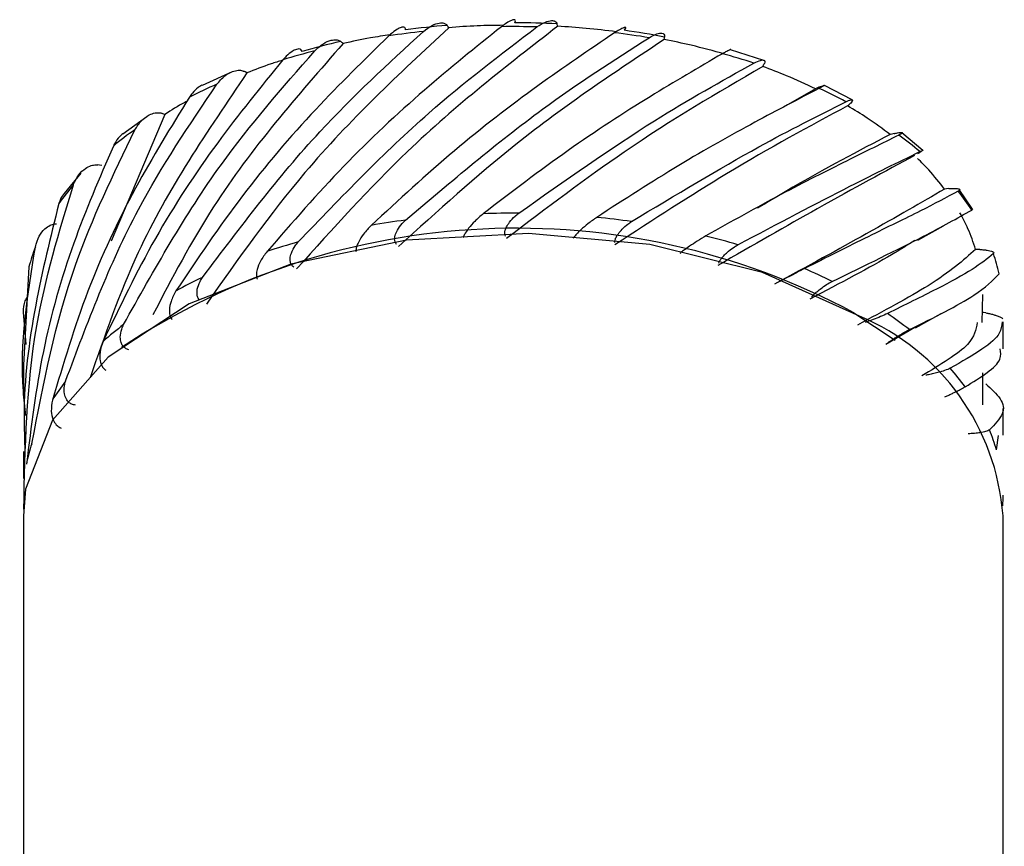
# Model space of a CAD drawing. Units: millimetres. Extents: x 70 to 2870, y 70 to 2009.
# Drawn here: x 1767 to 1780, y 499 to 509 of the extents above; entities that cross this region are included whole.
import ezdxf

# ---------------------------------------------------------------- set-up
doc = ezdxf.new("R2010")
doc.units = ezdxf.units.MM
doc.header["$LTSCALE"] = 7

msp = doc.modelspace()

# ---------------------------------------------------------------- linework, layer by layer
at = {"color": 7, "linetype": 'Continuous', "lineweight": 25}
for p, q in [((1776.573, 508.365), (1776.165, 508.494)), ((1770.062, 508.224), (1769.692, 508.057)), ((1777.205, 508.018), (1776.832, 507.803)), ((1777.655, 507.88), (1777.314, 508.057)), ((1769.237, 507.704), (1768.577, 506.151)), ((1769.017, 507.675), (1768.723, 507.463)), ((1778.521, 507.262), (1778.263, 507.478)), ((1768.207, 506.983), (1768.003, 506.734)), ((1779.129, 506.542), (1778.966, 506.784)), ((1779.12, 506.532), (1779.134, 506.545)), ((1778.457, 506.162), (1778.775, 506.337)), ((1767.571, 505.834), (1767.506, 504.63)), ((1779.247, 505.153), (1779.253, 505.495)), ((1767.539, 504.885), (1767.503, 505.281)), ((1777.675, 505.274), (1778.183, 504.939)), ((1778.431, 505.088), (1778.746, 505.263)), ((1778.422, 505.094), (1778.065, 504.886)), ((1779.503, 504.83), (1779.503, 505.16)), ((1767.503, 504.63), (1767.503, 504.301)), ((1779.253, 504.144), (1779.253, 504.537)), ((1779.503, 503.772), (1779.503, 504.101)), ((1779.423, 503.592), (1779.445, 503.771)), ((1767.503, 503.572), (1767.503, 503.242)), ((1767.503, 502.784), (1767.503, 495.583)), ((1779.503, 495.583), (1779.503, 502.784))]:
    msp.add_line(p, q, dxfattribs=at)
at = {"color": 7, "linetype": 'Continuous', "lineweight": 25, "flags": 128}
for points in [[(1775.353, 508.621), (1775.355, 508.638), (1775.357, 508.651)], [(1770.241, 508.212), (1770.219, 508.223), (1770.202, 508.232)], [(1776.559, 508.29), (1776.567, 508.306), (1776.574, 508.319)], [(1777.247, 508.036), (1777.223, 508.026), (1777.205, 508.018)], [(1777.599, 507.808), (1777.614, 507.822), (1777.626, 507.833)], [(1778.168, 507.468), (1778.141, 507.462), (1778.12, 507.457)], [(1768.463, 507.076), (1768.435, 507.08), (1768.413, 507.084)], [(1778.837, 506.794), (1778.808, 506.791), (1778.786, 506.789)], [(1777.745, 505.233), (1776.557, 505.765), (1775.177, 506.11), (1773.691, 506.246), (1772.194, 506.164), (1770.779, 505.87), (1769.535, 505.382), (1768.54, 504.731), (1767.858, 503.957), (1767.529, 503.11), (1767.503, 502.784)], [(1779.218, 506.048), (1779.189, 506.049), (1779.167, 506.05)], [(1779.292, 505.272), (1779.264, 505.277), (1779.249, 505.28)]]:
    msp.add_lwpolyline(points, dxfattribs=at)
at = {"color": 7, "linetype": 'Continuous', "lineweight": 25}
for centre, radius, start, end in [((1773.461, 498.88), 9.897, 96.1389, 98.6136), ((1773.479, 499.117), 9.709, 94.6441, 97.659), ((1773.503, 498.394), 10.385, 88.401, 90.798), ((1773.503, 498.804), 10.023, 86.9312, 89.8828), ((1773.585, 499.545), 9.277, 78.9907, 82.0992), ((1773.245, 500.366), 8.437, 102.6992, 106.0107), ((1773.559, 498.986), 9.79, 80.5467, 83.0391), ((1773.168, 500.281), 8.464, 104.334, 107.0808), ((1773.891, 500.465), 8.273, 71.9731, 74.7623), ((1772.487, 502.106), 6.515, 113.6607, 116.9311), ((1774.611, 502.297), 6.303, 61.9264, 65.2701), ((1771.494, 503.769), 4.575, 125.0241, 129.1642), ((1775.622, 503.912), 4.394, 49.3761, 53.6292), ((1770.454, 504.85), 3.071, 139.6235, 145.0248), ((1776.647, 504.921), 2.952, 33.0749, 38.619), ((1773.503, 496.115), 10.378, 89.6302, 92.0284), ((1773.538, 496.542), 9.949, 81.8326, 84.299), ((1773.546, 497.557), 8.752, 61.8521, 123.578), ((1773.437, 496.762), 9.727, 97.4022, 99.9053), ((1773.81, 497.892), 8.571, 73.4211, 76.144), ((1769.707, 505.272), 2.209, 158.5222, 165.251), ((1773.084, 498.278), 8.169, 105.7271, 108.5401), ((1777.346, 505.286), 2.16, 12.4326, 19.2622), ((1774.471, 499.718), 6.627, 63.6696, 66.9032), ((1772.344, 500.112), 6.189, 115.3115, 118.6959), ((1776.622, 502.572), 2.888, 4.2061, 67.114), ((1775.451, 501.403), 4.675, 51.5997, 55.6805), ((1771.324, 501.699), 4.299, 127.1066, 131.4213), ((1776.496, 502.52), 3.141, 35.9755, 41.2956), ((1770.309, 502.67), 2.891, 142.3416, 147.9629), ((1777.268, 502.975), 2.241, 15.9809, 22.6435), ((1769.636, 503.006), 2.136, 161.9403, 168.8205), ((1777.51, 503.029), 1.993, 356.4814, 0.3135)]:
    msp.add_arc(centre, radius, start, end, dxfattribs=at)
for points, knots in [([(1773.524, 508.827), (1773.526, 508.835), (1773.532, 508.851), (1773.525, 508.863), (1773.506, 508.865), (1773.465, 508.85), (1773.412, 508.818), (1773.373, 508.789), (1773.358, 508.778)], [0, 0, 0, 0, 0.126567, 0.253313, 0.377643, 0.566096, 0.836653, 1, 1, 1, 1]), ([(1773.793, 508.775), (1773.828, 508.797), (1773.891, 508.838), (1773.967, 508.856), (1774.013, 508.849), (1774.034, 508.831), (1774.038, 508.816), (1774.04, 508.812)], [0, 0, 0, 0, 0.343373, 0.618461, 0.806586, 0.949419, 1, 1, 1, 1]), ([(1769.698, 505.707), (1770.161, 506.322), (1770.989, 507.422), (1771.97, 508.323), (1772.403, 508.72)], [0, 0, 0, 0, 0.559587, 1, 1, 1, 1]), ([(1772.713, 508.766), (1772.105, 508.2), (1771.019, 507.188), (1770.134, 505.931), (1769.744, 505.378)], [0, 0, 0, 0, 0.559683, 1, 1, 1, 1]), ([(1773.358, 508.778), (1773.043, 508.524), (1772.387, 507.998), (1771.408, 507.082), (1770.795, 506.378), (1770.487, 506.023)], [0, 0, 0, 0, 0.31497, 0.654759, 1, 1, 1, 1]), ([(1774.048, 508.783), (1773.425, 508.3), (1772.312, 507.436), (1771.296, 506.307), (1770.849, 505.81)], [0, 0, 0, 0, 0.559683, 1, 1, 1, 1]), ([(1770.87, 506.141), (1771.396, 506.69), (1772.336, 507.67), (1773.347, 508.437), (1773.793, 508.775)], [0, 0, 0, 0, 0.559586, 1, 1, 1, 1]), ([(1772.185, 508.739), (1772.185, 508.748), (1772.183, 508.764), (1772.166, 508.774), (1772.137, 508.773), (1772.089, 508.752), (1772.032, 508.713), (1771.993, 508.678), (1771.979, 508.665)], [0, 0, 0, 0, 0.1265668, 0.2533112, 0.3776452, 0.5660916, 0.8366588, 1, 1, 1, 1]), ([(1772.403, 508.72), (1772.438, 508.747), (1772.502, 508.796), (1772.59, 508.826), (1772.649, 508.826), (1772.68, 508.811), (1772.691, 508.797), (1772.693, 508.794)], [0, 0, 0, 0, 0.343379, 0.618464, 0.806588, 0.949413, 1, 1, 1, 1]), ([(1772.713, 508.766), (1772.709, 508.772), (1772.703, 508.781), (1772.696, 508.79), (1772.693, 508.794)], [0, 0, 0, 0, 0.559935, 1, 1, 1, 1]), ([(1773.382, 508.795), (1773.275, 508.794), (1773.052, 508.791), (1772.829, 508.775), (1772.713, 508.766)], [0, 0, 0, 0, 0.475342, 1, 1, 1, 1]), ([(1774.048, 508.783), (1774.046, 508.788), (1774.043, 508.798), (1774.041, 508.808), (1774.04, 508.812)], [0, 0, 0, 0, 0.560025, 1, 1, 1, 1]), ([(1774.764, 508.716), (1774.642, 508.731), (1774.405, 508.76), (1774.164, 508.776), (1774.048, 508.783)], [0, 0, 0, 0, 0.515287, 1, 1, 1, 1]), ([(1774.861, 508.734), (1774.867, 508.741), (1774.88, 508.756), (1774.883, 508.768), (1774.874, 508.772), (1774.844, 508.762), (1774.798, 508.737), (1774.76, 508.713), (1774.745, 508.704)], [0, 0, 0, 0, 0.1265723, 0.2533118, 0.3776457, 0.5660933, 0.8366549, 1, 1, 1, 1]), ([(1771.979, 508.665), (1771.677, 508.37), (1771.05, 507.757), (1770.159, 506.715), (1769.636, 505.934), (1769.372, 505.541)], [0, 0, 0, 0, 0.314969, 0.654759, 1, 1, 1, 1]), ([(1771.072, 508.482), (1771.106, 508.514), (1771.168, 508.571), (1771.262, 508.613), (1771.331, 508.621), (1771.37, 508.611), (1771.386, 508.6), (1771.391, 508.597)], [0, 0, 0, 0, 0.3433749, 0.6184533, 0.8065764, 0.9494035, 1, 1, 1, 1]), ([(1771.421, 508.573), (1771.415, 508.577), (1771.405, 508.585), (1771.395, 508.593), (1771.391, 508.597)], [0, 0, 0, 0, 0.560059, 1, 1, 1, 1]), ([(1771.995, 508.679), (1771.914, 508.667), (1771.719, 508.637), (1771.531, 508.596), (1771.421, 508.573)], [0, 0, 0, 0, 0.416239, 1, 1, 1, 1]), ([(1774.745, 508.704), (1774.433, 508.493), (1773.784, 508.054), (1772.77, 507.273), (1772.101, 506.655), (1771.764, 506.344)], [0, 0, 0, 0, 0.31497, 0.654759, 1, 1, 1, 1]), ([(1775.353, 508.621), (1774.749, 508.221), (1773.669, 507.505), (1772.577, 506.519), (1772.097, 506.084)], [0, 0, 0, 0, 0.559684, 1, 1, 1, 1]), ([(1772.184, 506.408), (1772.745, 506.883), (1773.747, 507.733), (1774.733, 508.365), (1775.167, 508.643)], [0, 0, 0, 0, 0.559586, 1, 1, 1, 1]), ([(1775.167, 508.643), (1775.2, 508.661), (1775.259, 508.693), (1775.32, 508.702), (1775.35, 508.69), (1775.359, 508.67), (1775.357, 508.655), (1775.357, 508.651)], [0, 0, 0, 0, 0.343369, 0.618455, 0.806579, 0.949408, 1, 1, 1, 1]), ([(1776.091, 508.443), (1775.956, 508.48), (1775.715, 508.547), (1775.464, 508.599), (1775.353, 508.621)], [0, 0, 0, 0, 0.5600009, 1, 1, 1, 1]), ([(1768.73, 505.128), (1769.106, 505.8), (1769.776, 507.001), (1770.676, 508.029), (1771.072, 508.482)], [0, 0, 0, 0, 0.559586, 1, 1, 1, 1]), ([(1771.421, 508.573), (1770.857, 507.93), (1769.959, 506.908), (1769.324, 505.697), (1769.088, 505.246)], [0, 0, 0, 0, 0.628298, 1, 1, 1, 1]), ([(1770.918, 508.476), (1770.914, 508.484), (1770.905, 508.5), (1770.879, 508.507), (1770.842, 508.501), (1770.788, 508.473), (1770.731, 508.427), (1770.695, 508.387), (1770.682, 508.372)], [0, 0, 0, 0, 0.12657, 0.253307, 0.377644, 0.566091, 0.836653, 1, 1, 1, 1]), ([(1776.166, 508.497), (1776.167, 508.497), (1776.168, 508.5), (1776.15, 508.492), (1776.113, 508.474), (1776.079, 508.454), (1776.066, 508.447)], [0, 0, 0, 0, 0.03987, 0.3306, 0.748, 1, 1, 1, 1]), ([(1770.682, 508.372), (1770.41, 508.038), (1769.845, 507.345), (1769.09, 506.192), (1768.684, 505.348), (1768.48, 504.923)], [0, 0, 0, 0, 0.314969, 0.654758, 1, 1, 1, 1]), ([(1770.677, 508.367), (1770.63, 508.352), (1770.479, 508.306), (1770.338, 508.25), (1770.241, 508.212)], [0, 0, 0, 0, 0.313236, 1, 1, 1, 1]), ([(1776.066, 508.447), (1775.773, 508.277), (1775.166, 507.923), (1774.171, 507.277), (1773.482, 506.751), (1773.135, 506.486)], [0, 0, 0, 0, 0.314969, 0.654758, 1, 1, 1, 1]), ([(1776.451, 508.332), (1776.48, 508.345), (1776.532, 508.37), (1776.574, 508.372), (1776.588, 508.357), (1776.584, 508.336), (1776.576, 508.322), (1776.574, 508.319)], [0, 0, 0, 0, 0.3433756, 0.6184544, 0.8065773, 0.9494109, 1, 1, 1, 1]), ([(1769.873, 508.073), (1769.903, 508.109), (1769.959, 508.175), (1770.054, 508.229), (1770.129, 508.247), (1770.176, 508.243), (1770.196, 508.234), (1770.202, 508.232)], [0, 0, 0, 0, 0.343377, 0.618465, 0.806581, 0.949417, 1, 1, 1, 1]), ([(1776.559, 508.29), (1776.005, 507.968), (1775.017, 507.392), (1773.909, 506.554), (1773.421, 506.185)], [0, 0, 0, 0, 0.559683, 1, 1, 1, 1]), ([(1773.57, 506.492), (1774.135, 506.892), (1775.145, 507.605), (1776.052, 508.11), (1776.451, 508.332)], [0, 0, 0, 0, 0.559587, 1, 1, 1, 1]), ([(1777.205, 508.018), (1777.089, 508.073), (1776.881, 508.169), (1776.657, 508.253), (1776.559, 508.29)], [0, 0, 0, 0, 0.559999, 1, 1, 1, 1]), ([(1770.241, 508.212), (1769.755, 507.498), (1768.957, 506.324), (1768.5, 504.996), (1768.321, 504.475)], [0, 0, 0, 0, 0.608025, 1, 1, 1, 1]), ([(1768.02, 504.436), (1768.287, 505.151), (1768.765, 506.43), (1769.534, 507.571), (1769.873, 508.073)], [0, 0, 0, 0, 0.559587, 1, 1, 1, 1]), ([(1769.69, 508.06), (1769.674, 508.052), (1769.632, 508.029), (1769.579, 507.974), (1769.548, 507.931), (1769.536, 507.914)], [0, 0, 0, 0, 0.275126, 0.727111, 1, 1, 1, 1]), ([(1777.248, 508.021), (1776.991, 507.888), (1776.459, 507.611), (1775.537, 507.095), (1774.865, 506.661), (1774.526, 506.442)], [0, 0, 0, 0, 0.31497, 0.654759, 1, 1, 1, 1]), ([(1777.247, 508.036), (1777.259, 508.041), (1777.284, 508.051), (1777.307, 508.059), (1777.32, 508.062), (1777.315, 508.057), (1777.288, 508.042), (1777.259, 508.027), (1777.248, 508.021)], [0, 0, 0, 0, 0.126584, 0.253306, 0.377647, 0.566105, 0.836658, 1, 1, 1, 1]), ([(1769.536, 507.914), (1769.309, 507.547), (1768.837, 506.783), (1768.259, 505.54), (1767.993, 504.651), (1767.858, 504.203)], [0, 0, 0, 0, 0.31497, 0.654758, 1, 1, 1, 1]), ([(1769.507, 507.864), (1769.498, 507.86), (1769.402, 507.81), (1769.315, 507.754), (1769.237, 507.704)], [0, 0, 0, 0, 0.0915473, 1, 1, 1, 1]), ([(1777.577, 507.858), (1777.6, 507.868), (1777.641, 507.886), (1777.663, 507.884), (1777.659, 507.868), (1777.643, 507.849), (1777.63, 507.836), (1777.626, 507.833)], [0, 0, 0, 0, 0.343374, 0.618457, 0.806575, 0.949415, 1, 1, 1, 1]), ([(1777.599, 507.808), (1777.127, 507.555), (1776.284, 507.102), (1775.218, 506.411), (1774.749, 506.106)], [0, 0, 0, 0, 0.559683, 1, 1, 1, 1]), ([(1774.951, 506.39), (1775.491, 506.715), (1776.454, 507.295), (1777.234, 507.686), (1777.577, 507.858)], [0, 0, 0, 0, 0.559587, 1, 1, 1, 1]), ([(1778.12, 507.457), (1778.028, 507.525), (1777.865, 507.647), (1777.681, 507.759), (1777.599, 507.808)], [0, 0, 0, 0, 0.5599978, 1, 1, 1, 1]), ([(1768.869, 507.515), (1768.895, 507.555), (1768.941, 507.628), (1769.033, 507.695), (1769.11, 507.723), (1769.161, 507.726), (1769.185, 507.72), (1769.191, 507.718)], [0, 0, 0, 0, 0.3433777, 0.6184653, 0.8065795, 0.949415, 1, 1, 1, 1]), ([(1769.237, 507.704), (1769.228, 507.707), (1769.213, 507.711), (1769.198, 507.716), (1769.191, 507.718)], [0, 0, 0, 0, 0.5599934, 1, 1, 1, 1]), ([(1767.606, 503.668), (1767.75, 504.411), (1768.008, 505.739), (1768.606, 506.972), (1768.869, 507.515)], [0, 0, 0, 0, 0.559587, 1, 1, 1, 1]), ([(1768.721, 507.465), (1768.713, 507.459), (1768.679, 507.435), (1768.639, 507.381), (1768.614, 507.334), (1768.605, 507.316)], [0, 0, 0, 0, 0.161356, 0.684292, 1, 1, 1, 1]), ([(1778.228, 507.45), (1778.021, 507.348), (1777.592, 507.136), (1776.792, 506.736), (1776.174, 506.389), (1775.862, 506.214)], [0, 0, 0, 0, 0.314969, 0.654759, 1, 1, 1, 1]), ([(1778.12, 507.457), (1777.733, 507.256), (1777.264, 507.012), (1776.61, 506.623), (1776.494, 506.554)], [0, 0, 0, 0, 0.823416, 1, 1, 1, 1]), ([(1778.168, 507.468), (1778.182, 507.471), (1778.21, 507.478), (1778.242, 507.482), (1778.265, 507.483), (1778.273, 507.478), (1778.259, 507.466), (1778.236, 507.454), (1778.228, 507.45)], [0, 0, 0, 0, 0.126563, 0.253297, 0.377641, 0.56609, 0.836654, 1, 1, 1, 1]), ([(1768.605, 507.316), (1768.435, 506.922), (1768.081, 506.102), (1767.711, 504.796), (1767.598, 503.881), (1767.541, 503.42)], [0, 0, 0, 0, 0.3149695, 0.6547585, 1, 1, 1, 1]), ([(1778.483, 507.247), (1778.499, 507.255), (1778.528, 507.268), (1778.527, 507.264), (1778.506, 507.25), (1778.479, 507.234), (1778.46, 507.224), (1778.456, 507.221)], [0, 0, 0, 0, 0.343377, 0.618455, 0.806581, 0.949415, 1, 1, 1, 1]), ([(1778.42, 507.2), (1778.054, 507.003), (1777.4, 506.652), (1776.435, 506.097), (1776.01, 505.853)], [0, 0, 0, 0, 0.559684, 1, 1, 1, 1]), ([(1776.255, 506.107), (1776.739, 506.362), (1777.604, 506.82), (1778.214, 507.116), (1778.483, 507.247)], [0, 0, 0, 0, 0.559587, 1, 1, 1, 1]), ([(1778.786, 506.789), (1778.724, 506.868), (1778.624, 506.996), (1778.502, 507.117), (1778.455, 507.164)], [0, 0, 0, 0, 0.614656, 1, 1, 1, 1]), ([(1768.115, 506.839), (1768.134, 506.882), (1768.17, 506.96), (1768.252, 507.039), (1768.327, 507.078), (1768.38, 507.087), (1768.406, 507.084), (1768.413, 507.084)], [0, 0, 0, 0, 0.3433651, 0.6184639, 0.8065821, 0.9494173, 1, 1, 1, 1]), ([(1767.509, 502.866), (1767.523, 503.62), (1767.549, 504.967), (1767.942, 506.267), (1768.115, 506.839)], [0, 0, 0, 0, 0.559586, 1, 1, 1, 1]), ([(1778.786, 506.789), (1778.502, 506.623), (1777.981, 506.32), (1777.102, 505.84), (1776.704, 505.623)], [0, 0, 0, 0, 0.546451, 1, 1, 1, 1]), ([(1778.837, 506.794), (1778.852, 506.795), (1778.883, 506.797), (1778.921, 506.797), (1778.953, 506.794), (1778.974, 506.787), (1778.973, 506.776), (1778.959, 506.767), (1778.953, 506.763)], [0, 0, 0, 0, 0.12656, 0.253319, 0.37765, 0.566087, 0.83665, 1, 1, 1, 1]), ([(1768.001, 506.735), (1767.985, 506.713), (1767.958, 506.674), (1767.944, 506.629), (1767.938, 506.61)], [0, 0, 0, 0, 0.569545, 1, 1, 1, 1]), ([(1778.953, 506.763), (1778.807, 506.685), (1778.504, 506.522), (1777.871, 506.219), (1777.339, 505.949), (1777.071, 505.814)], [0, 0, 0, 0, 0.314969, 0.654759, 1, 1, 1, 1]), ([(1767.938, 506.61), (1767.835, 506.197), (1767.622, 505.339), (1767.494, 504.317), (1767.517, 503.717), (1767.522, 503.573)], [0, 0, 0, 0, 0.4132007, 0.8589613, 1, 1, 1, 1]), ([(1773.135, 506.486), (1773.1, 506.456), (1773.037, 506.403), (1772.962, 506.318), (1772.917, 506.253), (1772.897, 506.215), (1772.893, 506.199), (1772.891, 506.195)], [0, 0, 0, 0, 0.3439335, 0.6182179, 0.8065397, 0.9496681, 1, 1, 1, 1]), ([(1773.407, 506.213), (1773.404, 506.223), (1773.398, 506.243), (1773.404, 506.283), (1773.423, 506.331), (1773.463, 506.393), (1773.516, 506.449), (1773.555, 506.481), (1773.57, 506.492)], [0, 0, 0, 0, 0.1268363, 0.2538074, 0.3784273, 0.5665986, 0.8366627, 1, 1, 1, 1]), ([(1774.526, 506.442), (1774.491, 506.417), (1774.426, 506.372), (1774.34, 506.298), (1774.281, 506.24), (1774.251, 506.205), (1774.241, 506.191), (1774.238, 506.187)], [0, 0, 0, 0, 0.343937, 0.618224, 0.806544, 0.949667, 1, 1, 1, 1]), ([(1777.41, 505.657), (1777.813, 505.853), (1778.533, 506.203), (1778.941, 506.431), (1779.12, 506.532)], [0, 0, 0, 0, 0.559586, 1, 1, 1, 1]), ([(1779.167, 506.05), (1779.138, 506.135), (1779.087, 506.286), (1779.009, 506.434), (1778.975, 506.499)], [0, 0, 0, 0, 0.559996, 1, 1, 1, 1]), ([(1767.651, 506.081), (1767.663, 506.126), (1767.685, 506.208), (1767.755, 506.297), (1767.824, 506.345), (1767.875, 506.362), (1767.902, 506.362), (1767.909, 506.363)], [0, 0, 0, 0, 0.343371, 0.618452, 0.806574, 0.949419, 1, 1, 1, 1]), ([(1771.764, 506.344), (1771.732, 506.31), (1771.673, 506.248), (1771.613, 506.154), (1771.583, 506.084), (1771.576, 506.044), (1771.577, 506.028), (1771.578, 506.024)], [0, 0, 0, 0, 0.343939, 0.618221, 0.806535, 0.949649, 1, 1, 1, 1]), ([(1772.072, 506.11), (1772.066, 506.12), (1772.053, 506.138), (1772.048, 506.178), (1772.057, 506.228), (1772.086, 506.294), (1772.132, 506.358), (1772.17, 506.394), (1772.184, 506.408)], [0, 0, 0, 0, 0.126832, 0.253805, 0.378426, 0.566585, 0.836658, 1, 1, 1, 1]), ([(1774.747, 506.136), (1774.748, 506.146), (1774.749, 506.166), (1774.765, 506.204), (1774.794, 506.249), (1774.842, 506.305), (1774.898, 506.354), (1774.937, 506.38), (1774.951, 506.39)], [0, 0, 0, 0, 0.126838, 0.253809, 0.378426, 0.566597, 0.83666, 1, 1, 1, 1]), ([(1775.862, 506.214), (1775.828, 506.193), (1775.766, 506.157), (1775.673, 506.095), (1775.604, 506.046), (1775.565, 506.016), (1775.549, 506.003), (1775.545, 505.999)], [0, 0, 0, 0, 0.343933, 0.618229, 0.806534, 0.949652, 1, 1, 1, 1]), ([(1767.534, 504.015), (1767.522, 504.114), (1767.441, 504.802), (1767.554, 505.491), (1767.651, 506.081)], [0, 0, 0, 0, 0.145039, 1, 1, 1, 1]), ([(1770.815, 505.832), (1770.805, 505.841), (1770.785, 505.857), (1770.771, 505.895), (1770.768, 505.946), (1770.786, 506.015), (1770.823, 506.085), (1770.857, 506.126), (1770.87, 506.141)], [0, 0, 0, 0, 0.12683, 0.253807, 0.378425, 0.566595, 0.836658, 1, 1, 1, 1]), ([(1776.02, 505.882), (1776.024, 505.892), (1776.033, 505.911), (1776.058, 505.947), (1776.095, 505.987), (1776.149, 506.036), (1776.206, 506.078), (1776.242, 506.099), (1776.255, 506.107)], [0, 0, 0, 0, 0.126819, 0.253808, 0.378423, 0.566588, 0.836664, 1, 1, 1, 1]), ([(1778.423, 506.159), (1778.334, 506.103), (1778.043, 505.919), (1777.508, 505.636), (1777.135, 505.439)], [0, 0, 0, 0, 0.303668, 1, 1, 1, 1]), ([(1770.487, 506.023), (1770.458, 505.985), (1770.407, 505.915), (1770.366, 505.814), (1770.354, 505.742), (1770.358, 505.702), (1770.366, 505.687), (1770.368, 505.683)], [0, 0, 0, 0, 0.343929, 0.618218, 0.80654, 0.949654, 1, 1, 1, 1]), ([(1779.167, 506.05), (1779.014, 505.914), (1778.735, 505.664), (1778.036, 505.292), (1777.719, 505.123)], [0, 0, 0, 0, 0.546451, 1, 1, 1, 1]), ([(1779.385, 505.999), (1779.308, 505.935), (1779.147, 505.804), (1778.714, 505.573), (1778.297, 505.367), (1778.087, 505.264)], [0, 0, 0, 0, 0.31497, 0.654759, 1, 1, 1, 1]), ([(1779.218, 506.048), (1779.234, 506.047), (1779.266, 506.045), (1779.309, 506.04), (1779.348, 506.032), (1779.38, 506.021), (1779.392, 506.009), (1779.387, 506.002), (1779.385, 505.999)], [0, 0, 0, 0, 0.126575, 0.253313, 0.377643, 0.566096, 0.836663, 1, 1, 1, 1]), ([(1777.071, 505.814), (1777.04, 505.798), (1776.984, 505.769), (1776.888, 505.72), (1776.814, 505.681), (1776.768, 505.656), (1776.747, 505.646), (1776.742, 505.643)], [0, 0, 0, 0, 0.343929, 0.618218, 0.806538, 0.94965, 1, 1, 1, 1]), ([(1769.659, 505.429), (1769.653, 505.436), (1769.638, 505.454), (1769.628, 505.5), (1769.631, 505.571), (1769.658, 505.644), (1769.687, 505.69), (1769.698, 505.707)], [0, 0, 0, 0, 0.100752, 0.250933, 0.477694, 0.80316, 1, 1, 1, 1]), ([(1778.355, 505.066), (1778.655, 505.215), (1779.191, 505.48), (1779.374, 505.668), (1779.455, 505.751)], [0, 0, 0, 0, 0.559586, 1, 1, 1, 1]), ([(1777.157, 505.466), (1777.165, 505.474), (1777.18, 505.492), (1777.214, 505.524), (1777.256, 505.559), (1777.313, 505.601), (1777.367, 505.635), (1777.399, 505.651), (1777.41, 505.657)], [0, 0, 0, 0, 0.126824, 0.253814, 0.378429, 0.56659, 0.83666, 1, 1, 1, 1]), ([(1767.503, 505.281), (1767.505, 505.328), (1767.509, 505.394), (1767.542, 505.449), (1767.551, 505.464)], [0, 0, 0, 0, 0.723615, 1, 1, 1, 1]), ([(1769.372, 505.541), (1769.349, 505.499), (1769.309, 505.423), (1769.288, 505.318), (1769.294, 505.246), (1769.31, 505.207), (1769.324, 505.193), (1769.327, 505.189)], [0, 0, 0, 0, 0.343932, 0.618222, 0.806538, 0.949648, 1, 1, 1, 1]), ([(1778.087, 505.264), (1778.061, 505.251), (1778.013, 505.23), (1777.922, 505.193), (1777.854, 505.168), (1777.822, 505.156), (1777.813, 505.153)], [0, 0, 0, 0, 0.3943527, 0.7088491, 0.9247789, 1, 1, 1, 1]), ([(1779.292, 505.272), (1779.307, 505.269), (1779.338, 505.263), (1779.383, 505.251), (1779.427, 505.238), (1779.47, 505.222), (1779.494, 505.207), (1779.498, 505.2), (1779.499, 505.197)], [0, 0, 0, 0, 0.126571, 0.253313, 0.377637, 0.566093, 0.836654, 1, 1, 1, 1]), ([(1768.794, 504.82), (1768.78, 504.825), (1768.751, 504.835), (1768.719, 504.867), (1768.695, 504.914), (1768.686, 504.985), (1768.7, 505.061), (1768.722, 505.11), (1768.73, 505.128)], [0, 0, 0, 0, 0.126828, 0.253809, 0.378428, 0.566598, 0.836668, 1, 1, 1, 1]), ([(1779.185, 505.152), (1779.171, 505.067), (1779.14, 504.877), (1778.732, 504.634), (1778.507, 504.501)], [0, 0, 0, 0, 0.447933, 1, 1, 1, 1]), ([(1779.49, 505.16), (1779.486, 505.114), (1779.476, 505.007), (1779.274, 504.832), (1778.996, 504.673), (1778.856, 504.593)], [0, 0, 0, 0, 0.26516, 0.629656, 1, 1, 1, 1]), ([(1778.097, 504.909), (1778.108, 504.917), (1778.129, 504.932), (1778.169, 504.958), (1778.215, 504.988), (1778.271, 505.022), (1778.321, 505.049), (1778.346, 505.061), (1778.355, 505.066)], [0, 0, 0, 0, 0.126836, 0.253814, 0.378426, 0.566592, 0.836658, 1, 1, 1, 1]), ([(1768.48, 504.923), (1768.464, 504.879), (1768.436, 504.799), (1768.438, 504.692), (1768.461, 504.621), (1768.488, 504.586), (1768.507, 504.574), (1768.511, 504.571)], [0, 0, 0, 0, 0.343938, 0.6182225, 0.8065391, 0.949654, 1, 1, 1, 1]), ([(1779.038, 504.365), (1779.229, 504.482), (1779.499, 504.647), (1779.473, 504.789), (1779.466, 504.83)], [0, 0, 0, 0, 0.710148, 1, 1, 1, 1]), ([(1778.856, 504.593), (1778.836, 504.584), (1778.8, 504.568), (1778.717, 504.543), (1778.642, 504.525), (1778.589, 504.514), (1778.563, 504.509), (1778.557, 504.508)], [0, 0, 0, 0, 0.343927, 0.618212, 0.806537, 0.94965, 1, 1, 1, 1]), ([(1768.14, 504.141), (1768.124, 504.144), (1768.093, 504.149), (1768.055, 504.177), (1768.023, 504.22), (1768.001, 504.288), (1768.001, 504.366), (1768.015, 504.417), (1768.02, 504.436)], [0, 0, 0, 0, 0.126838, 0.253815, 0.378427, 0.56659, 0.836662, 1, 1, 1, 1]), ([(1779.291, 504.402), (1779.359, 504.34), (1779.502, 504.211), (1779.526, 504.036), (1779.4, 503.904), (1779.337, 503.838)], [0, 0, 0, 0, 0.314969, 0.654759, 1, 1, 1, 1]), ([(1778.79, 504.242), (1778.803, 504.248), (1778.829, 504.26), (1778.873, 504.281), (1778.92, 504.304), (1778.973, 504.331), (1779.014, 504.352), (1779.032, 504.362), (1779.038, 504.365)], [0, 0, 0, 0, 0.126836, 0.253815, 0.378433, 0.566592, 0.836664, 1, 1, 1, 1]), ([(1767.858, 504.203), (1767.851, 504.157), (1767.837, 504.074), (1767.86, 503.97), (1767.899, 503.903), (1767.936, 503.872), (1767.959, 503.863), (1767.965, 503.86)], [0, 0, 0, 0, 0.343929, 0.618221, 0.806538, 0.949651, 1, 1, 1, 1]), ([(1779.337, 503.838), (1779.324, 503.831), (1779.301, 503.819), (1779.231, 503.805), (1779.162, 503.796), (1779.11, 503.792), (1779.084, 503.791), (1779.077, 503.791)], [0, 0, 0, 0, 0.343928, 0.618219, 0.80653, 0.949642, 1, 1, 1, 1])]:
    msp.add_open_spline(points, degree=3, knots=knots, dxfattribs=at)

doc.saveas('drawing.dxf')
